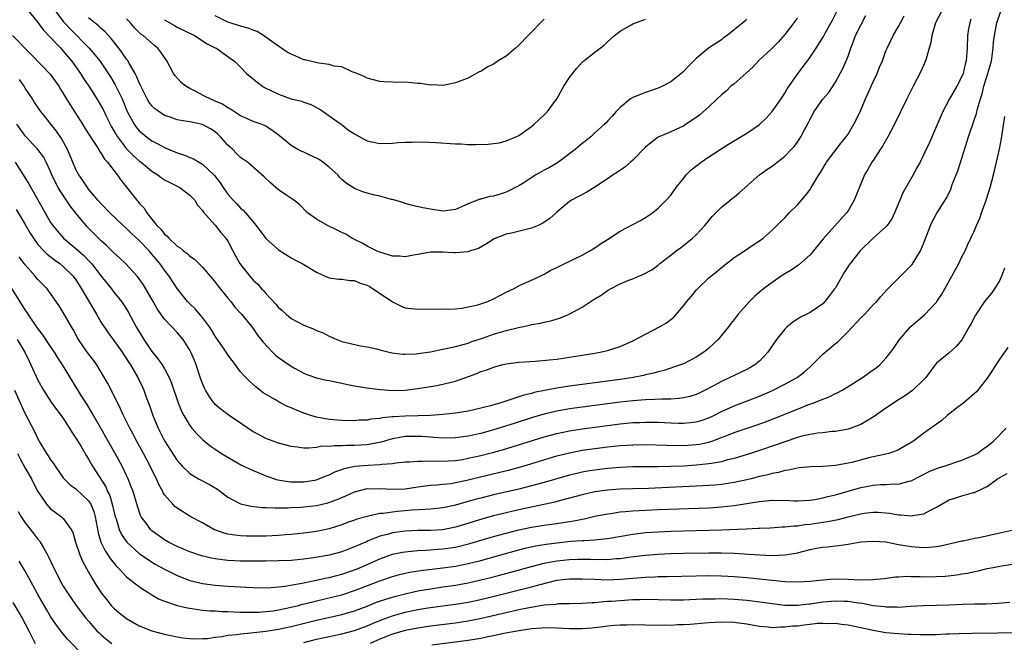
# Model space of a CAD drawing. Units: inches. Extents: x 2568000 to 2571000, y 1521000 to 1524000.
# Drawn here: x 2568984 to 2569140, y 1521247 to 1521346 of the extents above; entities that cross this region are included whole.
import ezdxf

# ---------------------------------------------------------------- set-up
doc = ezdxf.new("R2010")
doc.units = ezdxf.units.IN
doc.header["$MEASUREMENT"] = 0
doc.layers.add('LD25681521_2ft', color=83, linetype='Continuous')

msp = doc.modelspace()

# ---------------------------------------------------------------- linework, layer by layer
at = {"layer": 'LD25681521_2ft'}
for points, elevation in [([(2568985.22, 1521347.22), (2568987, 1521345.07), (2568987.87, 1521343.87), (2568989, 1521342.71), (2568989.8, 1521341.8), (2568990.62, 1521341), (2568990.79, 1521340.79), (2568991, 1521340.57), (2568992.29, 1521339), (2568993.71, 1521337), (2568994.21, 1521336.21), (2568995.03, 1521335), (2568996.32, 1521333), (2568997, 1521331.87), (2568997.31, 1521331.31), (2568997.85, 1521330.15), (2568998.61, 1521328.61), (2568999, 1521327.96), (2568999.34, 1521327.34), (2568999.55, 1521327), (2569001, 1521325.14), (2569002.06, 1521324.06), (2569003, 1521323.23), (2569003.31, 1521323), (2569005, 1521321.58), (2569005.94, 1521321), (2569006.54, 1521320.54), (2569007, 1521320.25), (2569007.81, 1521319.81), (2569009.44, 1521319), (2569011, 1521317.82), (2569011.77, 1521317), (2569012.22, 1521316.22), (2569013, 1521315.39), (2569013.14, 1521315.14), (2569015, 1521313.06), (2569015.92, 1521311.92), (2569016.68, 1521311), (2569017, 1521310.51), (2569017.8, 1521309), (2569018.2, 1521308.2), (2569018.89, 1521307), (2569019, 1521306.84), (2569020.46, 1521305), (2569021, 1521304.4), (2569021.72, 1521303.72), (2569022.34, 1521303), (2569022.67, 1521302.67), (2569023, 1521302.27), (2569024.59, 1521300.59), (2569025, 1521300.07), (2569025.59, 1521299.59), (2569026.22, 1521299), (2569027, 1521298.32), (2569029, 1521297.29), (2569030.64, 1521296.64), (2569031, 1521296.45), (2569032.05, 1521296.05), (2569033, 1521295.51), (2569033.39, 1521295.39), (2569034.21, 1521295), (2569035, 1521294.71), (2569037.98, 1521293.98), (2569039, 1521293.83), (2569040.48, 1521293.52), (2569041, 1521293.37), (2569042.91, 1521292.91), (2569044.69, 1521292.69), (2569045, 1521292.67), (2569046.74, 1521292.74), (2569047, 1521292.77), (2569049, 1521293.07), (2569051, 1521293.46), (2569052.25, 1521293.75), (2569053, 1521293.89), (2569054.21, 1521294.21), (2569055, 1521294.45), (2569055.39, 1521294.61), (2569057.24, 1521295.24), (2569059, 1521295.86), (2569061, 1521296.44), (2569062.91, 1521296.91), (2569064.72, 1521297.28), (2569065, 1521297.36), (2569066.4, 1521297.6), (2569067, 1521297.75), (2569068.04, 1521297.96), (2569069.58, 1521298.42), (2569070.93, 1521299), (2569073, 1521300.13), (2569074.75, 1521301.25), (2569075, 1521301.44), (2569076, 1521302), (2569077, 1521302.75), (2569077.45, 1521303), (2569079, 1521303.77), (2569080.36, 1521304.36), (2569081, 1521304.58), (2569081.93, 1521305), (2569082.7, 1521305.3), (2569083.98, 1521306.02), (2569085, 1521306.77), (2569085.27, 1521307), (2569087, 1521308.32), (2569087.83, 1521309), (2569088.51, 1521309.49), (2569089, 1521309.86), (2569090.42, 1521311), (2569091, 1521311.51), (2569092.38, 1521313), (2569093.56, 1521314.44), (2569095, 1521315.9), (2569096.39, 1521317), (2569096.72, 1521317.28), (2569097, 1521317.46), (2569097.81, 1521318.19), (2569098.76, 1521319), (2569101, 1521321), (2569102.15, 1521321.85), (2569103, 1521322.4), (2569105, 1521323.96), (2569106.02, 1521325), (2569106.49, 1521325.51), (2569107, 1521326.19), (2569107.57, 1521327), (2569108.12, 1521328.12), (2569108.74, 1521329.26), (2569109, 1521329.83), (2569109.64, 1521331), (2569111, 1521332.94), (2569111.96, 1521334.04), (2569113, 1521335.64), (2569114.17, 1521337.83), (2569114.69, 1521339), (2569115, 1521339.76), (2569115.45, 1521341), (2569115.89, 1521342.11), (2569116.19, 1521343), (2569117, 1521344.67), (2569117.84, 1521346.16)], 8220), ([(2568982.98, 1521343), (2568985.99, 1521339.99), (2568988.9, 1521336.9), (2568990.27, 1521335), (2568990.56, 1521334.56), (2568991, 1521333.87), (2568992.08, 1521332.08), (2568994.02, 1521329), (2568994.41, 1521328.41), (2568995, 1521327.48), (2568995.18, 1521327.18), (2568995.9, 1521326.1), (2568996.6, 1521325), (2568996.74, 1521324.74), (2568997, 1521324.39), (2568997.51, 1521323.51), (2568997.99, 1521323), (2568999.53, 1521321), (2569000.13, 1521320.13), (2569002.64, 1521317), (2569002.81, 1521316.81), (2569003, 1521316.56), (2569003.76, 1521315.76), (2569004.2, 1521315), (2569005.77, 1521313), (2569006.41, 1521312.41), (2569007, 1521311.64), (2569007.36, 1521311.36), (2569007.67, 1521311), (2569009, 1521309.75), (2569009.47, 1521309.47), (2569010, 1521309), (2569010.58, 1521308.58), (2569011, 1521308.17), (2569011.71, 1521307.71), (2569013, 1521306.43), (2569014.22, 1521305), (2569014.57, 1521304.57), (2569015, 1521304.07), (2569015.45, 1521303.45), (2569017, 1521301.53), (2569017.45, 1521301), (2569018.13, 1521300.13), (2569019.17, 1521299), (2569020.8, 1521297), (2569021, 1521296.75), (2569021.71, 1521295.71), (2569022.58, 1521294.58), (2569024.05, 1521293), (2569024.52, 1521292.52), (2569025, 1521292.14), (2569027, 1521290.77), (2569027.51, 1521290.49), (2569029, 1521289.67), (2569029.47, 1521289.47), (2569031, 1521288.95), (2569032.58, 1521288.58), (2569033, 1521288.52), (2569034.24, 1521288.24), (2569035, 1521288.13), (2569035.92, 1521287.92), (2569037.6, 1521287.6), (2569039.32, 1521287.32), (2569041.1, 1521287.1), (2569043, 1521286.96), (2569045, 1521287), (2569047, 1521287.26), (2569049.71, 1521287.71), (2569051, 1521287.95), (2569052.28, 1521288.28), (2569053, 1521288.44), (2569056.35, 1521289.65), (2569057, 1521289.94), (2569057.82, 1521290.18), (2569059, 1521290.65), (2569060.29, 1521291), (2569061, 1521291.18), (2569063, 1521291.44), (2569065.6, 1521291.6), (2569067.79, 1521291.79), (2569069, 1521291.92), (2569071, 1521292.19), (2569075, 1521292.85), (2569075.85, 1521293), (2569077, 1521293.26), (2569079, 1521293.9), (2569081, 1521294.78), (2569083, 1521295.85), (2569085.21, 1521297), (2569086.34, 1521297.66), (2569087, 1521298.18), (2569087.49, 1521298.51), (2569089, 1521300.31), (2569089.51, 1521301), (2569090.2, 1521301.8), (2569091, 1521302.77), (2569091.22, 1521303), (2569093, 1521304.74), (2569093.3, 1521305), (2569094.25, 1521305.75), (2569095, 1521306.4), (2569097, 1521307.93), (2569098.63, 1521309), (2569100.02, 1521309.98), (2569101, 1521310.6), (2569101.58, 1521311), (2569103, 1521312.28), (2569104.37, 1521313.63), (2569105, 1521314.22), (2569105.36, 1521314.64), (2569105.7, 1521315), (2569107, 1521316.3), (2569108.26, 1521317.74), (2569109, 1521318.71), (2569109.2, 1521319), (2569109.44, 1521319.44), (2569110.37, 1521321), (2569110.63, 1521321.37), (2569111.38, 1521322.62), (2569111.58, 1521323), (2569113.93, 1521326.07), (2569114.7, 1521327), (2569115, 1521327.46), (2569115.92, 1521329), (2569116.28, 1521329.72), (2569117, 1521331.22), (2569117.78, 1521333), (2569119, 1521335.72), (2569119.62, 1521337), (2569120, 1521338), (2569120.43, 1521339), (2569121, 1521340.59), (2569121.17, 1521341), (2569121.76, 1521342.24), (2569122.15, 1521343), (2569123, 1521344.44), (2569123.27, 1521345), (2569123.88, 1521346.13)], 8222), ([(2568983.37, 1521323), (2568985.57, 1521319.57), (2568985.88, 1521319), (2568987, 1521317.09), (2568987.73, 1521315.73), (2568989, 1521313.51), (2568989.34, 1521313), (2568990.09, 1521312.09), (2568991.05, 1521311), (2568993, 1521309.4), (2568994.27, 1521308.27), (2568995, 1521307.47), (2568995.24, 1521307.24), (2568995.44, 1521307), (2568997, 1521304.99), (2568997.89, 1521303.89), (2568998.62, 1521303), (2568999, 1521302.49), (2569000.19, 1521301), (2569000.53, 1521300.53), (2569001, 1521299.79), (2569001.29, 1521299.29), (2569002.52, 1521297), (2569003.71, 1521295), (2569005, 1521293.11), (2569005.96, 1521291.96), (2569006.63, 1521291), (2569007, 1521290.35), (2569007.72, 1521289), (2569008.08, 1521288.08), (2569009.15, 1521285), (2569009.67, 1521283.67), (2569010.03, 1521283), (2569011, 1521281.42), (2569011.32, 1521281), (2569012.09, 1521280.09), (2569013, 1521279.2), (2569014.23, 1521278.23), (2569015, 1521277.66), (2569016.02, 1521277), (2569017.88, 1521275.88), (2569019.17, 1521275.17), (2569021, 1521274.32), (2569022.14, 1521273.86), (2569023, 1521273.49), (2569024.85, 1521272.85), (2569026.57, 1521272.57), (2569027, 1521272.53), (2569029, 1521272.54), (2569031, 1521272.86), (2569031.4, 1521273), (2569032.54, 1521273.46), (2569033, 1521273.61), (2569033.92, 1521274.08), (2569035, 1521274.45), (2569035.39, 1521274.61), (2569037.03, 1521274.97), (2569039.17, 1521275.17), (2569041, 1521275.25), (2569041.32, 1521275.32), (2569043, 1521275.44), (2569043.54, 1521275.54), (2569045, 1521275.68), (2569045.7, 1521275.7), (2569047, 1521275.81), (2569047.77, 1521275.77), (2569049, 1521275.82), (2569049.78, 1521275.78), (2569051.82, 1521275.82), (2569053, 1521275.91), (2569054.07, 1521276.07), (2569055, 1521276.24), (2569057, 1521276.7), (2569058.84, 1521277.16), (2569060.41, 1521277.59), (2569067, 1521279.62), (2569069, 1521280.17), (2569071, 1521280.6), (2569073, 1521280.91), (2569077, 1521281.44), (2569079, 1521281.68), (2569081, 1521281.87), (2569082.1, 1521281.9), (2569083, 1521281.95), (2569085, 1521281.92), (2569087, 1521281.83), (2569088.2, 1521281.8), (2569089, 1521281.8), (2569090.11, 1521281.89), (2569091, 1521282), (2569091.78, 1521282.22), (2569093, 1521282.64), (2569093.78, 1521283), (2569095, 1521283.62), (2569097, 1521284.53), (2569101, 1521286.07), (2569103.06, 1521286.94), (2569105, 1521287.93), (2569106.99, 1521289), (2569108.11, 1521289.89), (2569109, 1521290.66), (2569109.36, 1521291), (2569111, 1521292.68), (2569113, 1521294.35), (2569113.38, 1521294.62), (2569115, 1521296.27), (2569117, 1521298.4), (2569117.65, 1521299), (2569119, 1521300.47), (2569119.53, 1521301), (2569120.18, 1521301.82), (2569121.13, 1521302.87), (2569123, 1521304.67), (2569123.31, 1521305), (2569125, 1521306.68), (2569125.14, 1521306.86), (2569126.46, 1521309), (2569127, 1521310.25), (2569127.48, 1521311.48), (2569128.03, 1521313), (2569128.33, 1521313.67), (2569129.05, 1521314.95), (2569130.59, 1521317.41), (2569131.23, 1521318.77), (2569131.48, 1521319.48), (2569132.34, 1521321.66), (2569133, 1521323.65), (2569134.06, 1521327), (2569135, 1521329.81), (2569135.29, 1521330.71), (2569135.45, 1521331.45), (2569135.91, 1521333), (2569136.2, 1521333.8), (2569136.48, 1521335), (2569137.1, 1521337), (2569137.66, 1521339), (2569137.79, 1521339.79), (2569137.95, 1521341), (2569138.01, 1521341.99), (2569138.14, 1521343), (2569138.42, 1521344.42), (2569138.51, 1521345), (2569139.14, 1521346.86)], 8228), ([(2569129.86, 1521347), (2569128.85, 1521345), (2569128.27, 1521343), (2569128.1, 1521341.9), (2569127.85, 1521341), (2569127.33, 1521339.33), (2569127.25, 1521339), (2569126.57, 1521337.43), (2569125.3, 1521335), (2569124.31, 1521333), (2569122.37, 1521329), (2569121.3, 1521327), (2569120.46, 1521325.54), (2569120.08, 1521325), (2569119, 1521323.3), (2569118.79, 1521323), (2569118.15, 1521321.85), (2569117.62, 1521321), (2569117, 1521319.58), (2569115.98, 1521317), (2569115, 1521315.35), (2569114.78, 1521315), (2569111.08, 1521310.92), (2569109.55, 1521309), (2569109, 1521308.36), (2569107.21, 1521306.79), (2569106.02, 1521305.98), (2569105, 1521305.36), (2569104.43, 1521305), (2569103, 1521304.01), (2569101.65, 1521303), (2569101, 1521302.46), (2569100.23, 1521301.77), (2569099.43, 1521301), (2569099, 1521300.53), (2569097.66, 1521299), (2569097, 1521298.15), (2569096.48, 1521297.52), (2569096.1, 1521297), (2569094.49, 1521295), (2569093, 1521293.62), (2569092.66, 1521293.34), (2569092.21, 1521293), (2569091, 1521292.2), (2569089, 1521291.18), (2569088.53, 1521291), (2569085.88, 1521290.12), (2569085, 1521289.92), (2569084.32, 1521289.68), (2569083, 1521289.41), (2569082.68, 1521289.32), (2569081.07, 1521289), (2569079, 1521288.69), (2569077, 1521288.41), (2569071, 1521287.63), (2569069, 1521287.33), (2569067.04, 1521286.96), (2569065.39, 1521286.61), (2569065, 1521286.49), (2569063.79, 1521286.21), (2569061.4, 1521285.4), (2569060.76, 1521285.23), (2569060.13, 1521285), (2569058.53, 1521284.53), (2569055.87, 1521283.87), (2569055, 1521283.69), (2569053, 1521283.38), (2569051, 1521283.17), (2569049, 1521283.01), (2569047.06, 1521282.94), (2569045, 1521282.9), (2569043.2, 1521282.8), (2569043, 1521282.77), (2569041.38, 1521282.62), (2569041, 1521282.53), (2569039.59, 1521282.41), (2569039, 1521282.28), (2569037.76, 1521282.24), (2569037, 1521282.17), (2569035, 1521282.19), (2569033, 1521282.36), (2569031, 1521282.72), (2569030.09, 1521283), (2569029, 1521283.38), (2569027.84, 1521283.84), (2569027, 1521284.22), (2569026.43, 1521284.43), (2569025, 1521285.18), (2569024.53, 1521285.47), (2569022.6, 1521286.6), (2569021.46, 1521287.46), (2569021, 1521287.9), (2569020.4, 1521288.4), (2569019.84, 1521289), (2569019, 1521289.92), (2569018.19, 1521291), (2569017.66, 1521291.66), (2569017, 1521292.6), (2569016.84, 1521292.84), (2569016.76, 1521293), (2569016.23, 1521293.77), (2569015.23, 1521295.23), (2569015, 1521295.54), (2569014.45, 1521296.45), (2569014.09, 1521297), (2569013, 1521298.46), (2569011.85, 1521299.85), (2569011, 1521300.62), (2569010.62, 1521301), (2569009, 1521303.05), (2569007.75, 1521305), (2569007, 1521305.95), (2569006.25, 1521307), (2569005.67, 1521307.67), (2569005, 1521308.5), (2569004.56, 1521309), (2569003, 1521310.63), (2569001.76, 1521311.76), (2569001, 1521312.54), (2569000.48, 1521313), (2568998.38, 1521315), (2568997, 1521316.41), (2568996.48, 1521317), (2568995, 1521318.76), (2568994.82, 1521319), (2568994.1, 1521320.1), (2568993.47, 1521321), (2568993, 1521321.85), (2568992.49, 1521323), (2568991.69, 1521325), (2568990.74, 1521326.74), (2568989.91, 1521327.91), (2568987.43, 1521331), (2568986.46, 1521332.46), (2568986.13, 1521333), (2568985, 1521334.7), (2568984.82, 1521335), (2568984.06, 1521336.06)], 8224), ([(2568989.67, 1521347), (2568991, 1521345.23), (2568991.19, 1521345), (2568992.08, 1521344.08), (2568995.11, 1521341), (2568995.99, 1521339.99), (2568996.75, 1521339), (2568998.47, 1521336.47), (2568999.22, 1521335.22), (2568999.6, 1521334.4), (2569000.28, 1521333), (2569000.5, 1521332.5), (2569001.1, 1521331), (2569002.19, 1521329), (2569002.53, 1521328.53), (2569003, 1521327.98), (2569003.52, 1521327.52), (2569004.17, 1521327), (2569005, 1521326.4), (2569005.93, 1521325.93), (2569007, 1521325.31), (2569008.65, 1521324.65), (2569009, 1521324.48), (2569010.14, 1521324.14), (2569011, 1521323.77), (2569011.55, 1521323.55), (2569012.47, 1521323), (2569013, 1521322.71), (2569014.9, 1521320.9), (2569015.77, 1521319.77), (2569016.27, 1521319), (2569017, 1521317.96), (2569017.86, 1521317), (2569018.42, 1521316.42), (2569019, 1521315.77), (2569019.42, 1521315.42), (2569019.81, 1521315), (2569021.46, 1521313), (2569023, 1521310.95), (2569025, 1521309.18), (2569027, 1521307.92), (2569027.61, 1521307.61), (2569028.72, 1521307), (2569031, 1521305.62), (2569032.37, 1521305), (2569033, 1521304.74), (2569034.53, 1521304.53), (2569035, 1521304.51), (2569036.31, 1521304.31), (2569037, 1521304.32), (2569037.9, 1521303.9), (2569039, 1521303.58), (2569039.36, 1521303.36), (2569039.98, 1521303), (2569043, 1521300.93), (2569044.3, 1521300.3), (2569045, 1521300.02), (2569047, 1521299.81), (2569049, 1521299.86), (2569049.81, 1521299.81), (2569051, 1521299.83), (2569051.8, 1521299.8), (2569053, 1521299.87), (2569053.96, 1521299.96), (2569055, 1521300.14), (2569056.48, 1521300.48), (2569057, 1521300.62), (2569058.08, 1521301), (2569059, 1521301.42), (2569061, 1521302.48), (2569062.15, 1521303), (2569063, 1521303.5), (2569063.88, 1521303.88), (2569065, 1521304.4), (2569066.38, 1521305), (2569066.79, 1521305.21), (2569067, 1521305.3), (2569068.06, 1521305.94), (2569069, 1521306.37), (2569069.39, 1521306.61), (2569071.67, 1521307.67), (2569073, 1521308.34), (2569074.21, 1521309), (2569075, 1521309.47), (2569075.89, 1521310.11), (2569077, 1521310.79), (2569079, 1521312.09), (2569081, 1521313.15), (2569082.22, 1521313.78), (2569083, 1521314.26), (2569084.08, 1521315), (2569085, 1521315.75), (2569086.26, 1521317), (2569087, 1521317.8), (2569087.5, 1521318.5), (2569087.84, 1521319), (2569089, 1521320.41), (2569089.45, 1521321), (2569090.22, 1521321.78), (2569091.77, 1521323), (2569093, 1521323.86), (2569096.13, 1521325.87), (2569099, 1521327.6), (2569101, 1521328.96), (2569102.05, 1521329.95), (2569103, 1521331.02), (2569104.42, 1521333), (2569104.64, 1521333.36), (2569105, 1521333.89), (2569105.41, 1521334.59), (2569107, 1521336.94), (2569109, 1521339.59), (2569109.95, 1521341), (2569111.12, 1521342.88), (2569111.4, 1521343.4), (2569112.55, 1521345.45), (2569113.34, 1521347)], 8218), ([(2569107, 1521345.77), (2569106.66, 1521345.34), (2569106.43, 1521345), (2569105, 1521343.17), (2569103.99, 1521342.01), (2569103, 1521341.02), (2569100.87, 1521339), (2569099.97, 1521338.03), (2569098.92, 1521337.08), (2569097, 1521335.4), (2569096.5, 1521335), (2569095.76, 1521334.24), (2569095, 1521333.65), (2569094.34, 1521333), (2569093, 1521331.74), (2569091.55, 1521330.45), (2569089.45, 1521329), (2569089, 1521328.72), (2569088.49, 1521328.49), (2569087, 1521327.78), (2569085, 1521326.95), (2569083.88, 1521326.12), (2569083, 1521325.39), (2569081, 1521323.32), (2569080.61, 1521323), (2569079.76, 1521322.24), (2569078.59, 1521321.41), (2569077.91, 1521321), (2569077, 1521320.36), (2569075, 1521319.08), (2569073.71, 1521318.29), (2569072.42, 1521317.58), (2569071.32, 1521317), (2569071, 1521316.81), (2569069, 1521315.13), (2569068.88, 1521315), (2569067.88, 1521314.12), (2569066.69, 1521313.31), (2569066.03, 1521313), (2569065, 1521312.59), (2569061.81, 1521311.81), (2569061, 1521311.65), (2569059.11, 1521310.89), (2569057.89, 1521310.11), (2569056.6, 1521309.4), (2569055.33, 1521309), (2569055, 1521308.87), (2569053, 1521308.7), (2569052.7, 1521308.7), (2569051, 1521308.82), (2569049, 1521308.79), (2569047, 1521308.41), (2569046.33, 1521308.33), (2569045, 1521308.05), (2569044.15, 1521308.15), (2569043, 1521308.15), (2569042.4, 1521308.4), (2569041, 1521308.78), (2569040.86, 1521308.86), (2569040.51, 1521309), (2569039, 1521309.77), (2569038.22, 1521310.22), (2569037, 1521310.79), (2569036.62, 1521311), (2569035.65, 1521311.65), (2569035, 1521311.91), (2569034.29, 1521312.29), (2569032.76, 1521313), (2569031, 1521314.03), (2569029.58, 1521315), (2569028.34, 1521316.34), (2569027.44, 1521317), (2569026.16, 1521317.84), (2569025, 1521318.65), (2569023.73, 1521319.73), (2569022.72, 1521320.72), (2569020.12, 1521323), (2569019, 1521323.77), (2569018.37, 1521324.37), (2569017.77, 1521325), (2569017, 1521325.72), (2569015.86, 1521327), (2569015.42, 1521327.42), (2569015, 1521327.8), (2569014.26, 1521328.26), (2569013, 1521328.97), (2569011, 1521329.36), (2569009.57, 1521329.57), (2569009, 1521329.69), (2569007.9, 1521330.1), (2569007, 1521330.39), (2569006.08, 1521331), (2569005.46, 1521331.46), (2569005, 1521331.91), (2569004.52, 1521332.52), (2569004.25, 1521333), (2569003.24, 1521335), (2569003.18, 1521335.18), (2569003, 1521335.53), (2569002.59, 1521336.59), (2569002.37, 1521337), (2569001.47, 1521338.53), (2569001.14, 1521339.14), (2569001, 1521339.3), (2569000.31, 1521340.31), (2568999.8, 1521341), (2568998.56, 1521342.56), (2568998.15, 1521343), (2568997.62, 1521343.62), (2568997, 1521344.14), (2568996.56, 1521344.56), (2568995, 1521345.83)], 8216), ([(2569099, 1521345.59), (2569098.69, 1521345.31), (2569098.37, 1521345), (2569095.89, 1521343), (2569095.35, 1521342.65), (2569095, 1521342.36), (2569092.96, 1521341), (2569091, 1521339.38), (2569089.8, 1521338.2), (2569089, 1521337.32), (2569088.83, 1521337.17), (2569087, 1521335.69), (2569085.69, 1521335), (2569085, 1521334.69), (2569083, 1521334.04), (2569081, 1521333.24), (2569080.61, 1521333), (2569079, 1521331.67), (2569078.36, 1521331), (2569077.72, 1521330.28), (2569077, 1521329.5), (2569076.77, 1521329.23), (2569076.54, 1521329), (2569075, 1521327.63), (2569074.34, 1521327), (2569073.59, 1521326.41), (2569073, 1521325.96), (2569071.88, 1521325), (2569069.07, 1521322.93), (2569067.81, 1521322.19), (2569067, 1521321.74), (2569066.51, 1521321.49), (2569065.68, 1521321), (2569063.75, 1521319.75), (2569063, 1521319.29), (2569061, 1521318.26), (2569060.05, 1521317.95), (2569059, 1521317.66), (2569058.42, 1521317.58), (2569057, 1521317.19), (2569056.83, 1521317.17), (2569056.44, 1521317), (2569055, 1521316.45), (2569053.94, 1521315.94), (2569053, 1521315.56), (2569051, 1521315.3), (2569049, 1521315.6), (2569047.82, 1521315.82), (2569046.19, 1521316.19), (2569045, 1521316.51), (2569044.63, 1521316.63), (2569043, 1521317.1), (2569042.87, 1521317.13), (2569041, 1521317.63), (2569040.21, 1521317.79), (2569039, 1521318.12), (2569038.33, 1521318.33), (2569037, 1521318.86), (2569035.71, 1521319.71), (2569035, 1521320.3), (2569034.65, 1521320.65), (2569034.37, 1521321), (2569033, 1521322.22), (2569031.99, 1521323), (2569031.42, 1521323.42), (2569031, 1521323.67), (2569030.05, 1521324.05), (2569029, 1521324.58), (2569028.68, 1521324.68), (2569028.07, 1521325), (2569027, 1521325.65), (2569025.16, 1521327.16), (2569024.03, 1521328.03), (2569023, 1521328.68), (2569022.79, 1521328.79), (2569022.27, 1521329), (2569021, 1521329.46), (2569020.2, 1521329.8), (2569019, 1521330.34), (2569017.41, 1521331.41), (2569017, 1521331.59), (2569016.15, 1521332.15), (2569015, 1521332.67), (2569014.21, 1521333), (2569013.41, 1521333.41), (2569011.64, 1521334.36), (2569011, 1521334.66), (2569010.37, 1521335), (2569009.6, 1521335.6), (2569008.66, 1521336.66), (2569008.43, 1521337), (2569007.86, 1521338.14), (2569007.38, 1521339), (2569007, 1521339.53), (2569006.41, 1521340.41), (2569005.96, 1521341), (2569005.42, 1521341.42), (2569003.63, 1521343), (2569003.25, 1521343.25), (2569002.24, 1521344.24), (2569001.6, 1521345), (2569001, 1521345.64)], 8214), ([(2569067, 1521345.61), (2569066.69, 1521345.31), (2569066.41, 1521345), (2569065, 1521343.54), (2569064.45, 1521343), (2569063, 1521341.48), (2569062.46, 1521341), (2569061, 1521339.78), (2569059.72, 1521339), (2569059, 1521338.52), (2569058, 1521338), (2569057, 1521337.35), (2569056.74, 1521337.26), (2569055, 1521336.29), (2569053.84, 1521335.84), (2569053, 1521335.54), (2569051, 1521335.15), (2569049.21, 1521335.21), (2569049, 1521335.19), (2569047.44, 1521335.44), (2569047, 1521335.46), (2569045, 1521335.63), (2569043.59, 1521335.59), (2569043, 1521335.65), (2569041.68, 1521335.68), (2569041, 1521335.78), (2569039, 1521336.28), (2569038.55, 1521336.55), (2569037.38, 1521337), (2569037, 1521337.18), (2569036.76, 1521337.24), (2569035, 1521338.05), (2569033.82, 1521338.18), (2569033, 1521338.46), (2569031.36, 1521338.64), (2569029.82, 1521339), (2569029.18, 1521339.17), (2569029, 1521339.2), (2569027.75, 1521339.75), (2569027, 1521340.05), (2569026.4, 1521340.4), (2569025, 1521341.32), (2569023.95, 1521342.05), (2569022.85, 1521342.85), (2569022.61, 1521343), (2569021.65, 1521343.65), (2569021, 1521343.84), (2569020.2, 1521344.2), (2569019, 1521344.51), (2569017.36, 1521345), (2569017, 1521345.14), (2569015, 1521346.14)], 8210), ([(2569134.42, 1521345.58), (2569134.23, 1521345), (2569134.06, 1521344.06), (2569133.9, 1521343), (2569133.81, 1521341), (2569133.66, 1521339), (2569133.51, 1521338.49), (2569133.18, 1521337), (2569133, 1521336.56), (2569132.18, 1521335), (2569131.03, 1521333), (2569129.96, 1521331), (2569127.88, 1521326.12), (2569127, 1521324.26), (2569126.38, 1521323), (2569125.9, 1521322.1), (2569125.29, 1521321), (2569123.73, 1521318.27), (2569123.18, 1521317), (2569122.37, 1521315), (2569121.94, 1521314.06), (2569121.19, 1521313), (2569121, 1521312.78), (2569118.97, 1521311), (2569116.92, 1521309), (2569115.32, 1521307), (2569115.19, 1521306.81), (2569114.4, 1521305.59), (2569113, 1521303.17), (2569112.89, 1521303), (2569112.07, 1521301.93), (2569111.32, 1521301), (2569111, 1521300.65), (2569109, 1521299.26), (2569108.5, 1521299), (2569107.48, 1521298.52), (2569107, 1521298.22), (2569106.26, 1521297.74), (2569105.39, 1521297), (2569105, 1521296.62), (2569103.72, 1521295), (2569102.33, 1521293), (2569101, 1521291.59), (2569100.29, 1521291), (2569099.47, 1521290.53), (2569099, 1521290.28), (2569097, 1521289.33), (2569096.35, 1521289), (2569095, 1521288.39), (2569093.63, 1521287.63), (2569092.45, 1521287), (2569091.46, 1521286.54), (2569091, 1521286.34), (2569090, 1521286), (2569089, 1521285.78), (2569088.33, 1521285.67), (2569087, 1521285.58), (2569085.58, 1521285.58), (2569084.5, 1521285.5), (2569083, 1521285.47), (2569081, 1521285.31), (2569079, 1521285.08), (2569073, 1521284.31), (2569071, 1521284.03), (2569069, 1521283.68), (2569067, 1521283.2), (2569065.29, 1521282.71), (2569062.24, 1521281.76), (2569059, 1521280.73), (2569057, 1521280.16), (2569055, 1521279.71), (2569053, 1521279.45), (2569051, 1521279.41), (2569049.53, 1521279.53), (2569049, 1521279.55), (2569047.67, 1521279.67), (2569047, 1521279.7), (2569045, 1521279.66), (2569043.36, 1521279.36), (2569043, 1521279.3), (2569041.91, 1521279), (2569041.21, 1521278.79), (2569039.55, 1521278.45), (2569039, 1521278.38), (2569037, 1521278.25), (2569035.74, 1521278.26), (2569035, 1521278.2), (2569033.78, 1521278.22), (2569033, 1521278.12), (2569031.86, 1521278.14), (2569031, 1521277.97), (2569029.82, 1521277.82), (2569029, 1521277.86), (2569027.97, 1521278.02), (2569027, 1521278.08), (2569025, 1521278.63), (2569023, 1521279.34), (2569021.93, 1521279.93), (2569021, 1521280.42), (2569019, 1521281.81), (2569017.2, 1521283), (2569015.94, 1521283.94), (2569015, 1521284.76), (2569014.88, 1521284.88), (2569014.79, 1521285), (2569014.04, 1521286.03), (2569013.47, 1521287), (2569013.31, 1521287.31), (2569013, 1521288.04), (2569012.74, 1521288.74), (2569012.46, 1521289.54), (2569011.99, 1521291), (2569011.71, 1521291.71), (2569011.17, 1521293), (2569011, 1521293.32), (2569009.92, 1521295), (2569009, 1521296.1), (2569007, 1521298.2), (2569005.83, 1521299.83), (2569005.2, 1521301), (2569004.05, 1521303), (2569003.65, 1521303.65), (2569003, 1521304.56), (2569002.65, 1521305), (2569000.83, 1521307), (2568999.9, 1521307.9), (2568999, 1521308.7), (2568997.85, 1521309.85), (2568997, 1521310.6), (2568994.79, 1521312.79), (2568994.6, 1521313), (2568993, 1521314.97), (2568992.11, 1521316.11), (2568990.49, 1521318.49), (2568990.21, 1521319), (2568989.78, 1521319.78), (2568989.21, 1521321), (2568989, 1521321.52), (2568988.3, 1521323), (2568987.85, 1521323.85), (2568987, 1521325), (2568985, 1521327.17), (2568983.67, 1521329)], 8226), ([(2569007, 1521345.52), (2569008.59, 1521344.59), (2569009, 1521344.36), (2569011.72, 1521343), (2569013.72, 1521341.72), (2569015, 1521341.09), (2569015.22, 1521341), (2569016.24, 1521340.24), (2569017, 1521339.72), (2569017.41, 1521339.41), (2569018, 1521339), (2569019, 1521338.03), (2569019.96, 1521337), (2569020.53, 1521336.53), (2569021, 1521336.19), (2569021.63, 1521335.63), (2569022.46, 1521335), (2569022.8, 1521334.8), (2569025, 1521333.75), (2569027, 1521333.04), (2569028.63, 1521332.63), (2569029, 1521332.47), (2569030.1, 1521332.1), (2569031.42, 1521331.42), (2569032.07, 1521331), (2569033, 1521330.34), (2569034.9, 1521329), (2569036.09, 1521328.09), (2569037, 1521327.48), (2569038.57, 1521326.57), (2569039, 1521326.36), (2569039.78, 1521326.22), (2569041, 1521325.94), (2569043, 1521326.04), (2569043.89, 1521326.11), (2569045, 1521326.18), (2569046.15, 1521326.15), (2569047.8, 1521326.2), (2569049.89, 1521326.11), (2569053, 1521325.91), (2569053.89, 1521325.89), (2569055, 1521325.83), (2569056.21, 1521325.79), (2569058.15, 1521325.85), (2569059, 1521325.94), (2569059.92, 1521326.08), (2569061, 1521326.37), (2569062.51, 1521327), (2569063, 1521327.25), (2569065, 1521328.67), (2569065.4, 1521329), (2569066.22, 1521329.78), (2569067, 1521330.49), (2569067.25, 1521330.75), (2569067.5, 1521331), (2569068.97, 1521333), (2569070.09, 1521335), (2569071, 1521336.39), (2569072.15, 1521337.85), (2569073.11, 1521338.89), (2569073.26, 1521339), (2569075, 1521340.41), (2569076.49, 1521341.51), (2569077, 1521342), (2569078.12, 1521343), (2569079, 1521343.73), (2569080.71, 1521344.71), (2569081, 1521344.89), (2569082.56, 1521345.44), (2569083, 1521345.61)], 8212), ([(2568983.56, 1521315.56), (2568985, 1521313.17), (2568985.79, 1521311.79), (2568986.29, 1521311), (2568987, 1521310.03), (2568987.95, 1521309), (2568988.47, 1521308.47), (2568989.6, 1521307.6), (2568990.45, 1521307), (2568991, 1521306.56), (2568992.56, 1521305), (2568993, 1521304.41), (2568993.9, 1521303), (2568995.77, 1521299.77), (2568996.24, 1521299), (2568997, 1521297.69), (2568998.07, 1521296.07), (2568999, 1521294.84), (2569000.32, 1521293), (2569000.58, 1521292.58), (2569001, 1521291.96), (2569001.36, 1521291.36), (2569001.61, 1521291), (2569002.77, 1521289), (2569003.49, 1521287.49), (2569003.71, 1521287), (2569004.1, 1521285.9), (2569004.6, 1521284.6), (2569005.15, 1521283), (2569005.98, 1521281), (2569007.01, 1521279.01), (2569009, 1521275.89), (2569009.4, 1521275.4), (2569009.76, 1521275), (2569011, 1521273.83), (2569012.39, 1521273), (2569014.09, 1521272.09), (2569015.35, 1521271.35), (2569015.84, 1521271), (2569017, 1521270.1), (2569019, 1521269.05), (2569020.68, 1521268.68), (2569022.49, 1521268.49), (2569023, 1521268.48), (2569024.41, 1521268.41), (2569025, 1521268.44), (2569026.44, 1521268.44), (2569027, 1521268.48), (2569028.53, 1521268.53), (2569029, 1521268.56), (2569031, 1521268.78), (2569032.78, 1521269.22), (2569034.27, 1521269.73), (2569035, 1521270.07), (2569035.67, 1521270.33), (2569037, 1521270.95), (2569039, 1521271.45), (2569039.44, 1521271.44), (2569041, 1521271.47), (2569043, 1521271.35), (2569045, 1521271.44), (2569047, 1521271.73), (2569049, 1521271.98), (2569050.04, 1521272.04), (2569051, 1521272.14), (2569052.28, 1521272.28), (2569053, 1521272.39), (2569054.77, 1521272.77), (2569056.74, 1521273.26), (2569059.97, 1521274.03), (2569061.57, 1521274.43), (2569063.65, 1521275), (2569069, 1521276.61), (2569071, 1521277.12), (2569073, 1521277.5), (2569075, 1521277.79), (2569077, 1521278.04), (2569079, 1521278.25), (2569081, 1521278.39), (2569083, 1521278.42), (2569086.3, 1521278.3), (2569089, 1521278.28), (2569091, 1521278.41), (2569091.52, 1521278.48), (2569093, 1521278.79), (2569093.64, 1521279), (2569095, 1521279.5), (2569095.86, 1521279.86), (2569097, 1521280.31), (2569100.51, 1521281.49), (2569101.98, 1521282.02), (2569103.43, 1521282.57), (2569107, 1521284.02), (2569108.67, 1521284.66), (2569109.59, 1521285), (2569111, 1521285.59), (2569112.03, 1521285.97), (2569113, 1521286.48), (2569113.38, 1521286.62), (2569114.08, 1521287), (2569115, 1521287.56), (2569117.28, 1521289), (2569119, 1521290.21), (2569119.46, 1521290.54), (2569120.02, 1521291), (2569121, 1521292.03), (2569121.76, 1521293), (2569122.28, 1521293.72), (2569123.16, 1521295), (2569124.87, 1521297), (2569125, 1521297.13), (2569127.11, 1521298.89), (2569129, 1521300.92), (2569129.06, 1521301), (2569129.81, 1521302.19), (2569130.3, 1521303), (2569131.41, 1521305), (2569131.96, 1521306.04), (2569132.49, 1521307), (2569133, 1521308.08), (2569133.49, 1521309), (2569133.89, 1521309.89), (2569134.43, 1521311), (2569135, 1521312.24), (2569135.29, 1521313), (2569135.82, 1521314.18), (2569136.08, 1521315), (2569136.82, 1521317), (2569137.44, 1521319), (2569137.99, 1521321), (2569138.49, 1521323), (2569138.95, 1521325.05), (2569139.25, 1521326.75), (2569139.78, 1521330.22)], 8230), ([(2569139.71, 1521306.29), (2569139.27, 1521305), (2569139, 1521304.39), (2569138.15, 1521303), (2569137.67, 1521302.34), (2569136.59, 1521301), (2569135.13, 1521298.87), (2569134.46, 1521297.54), (2569134.16, 1521297), (2569133, 1521294.96), (2569132.1, 1521293.9), (2569131, 1521292.91), (2569129, 1521291.26), (2569128.77, 1521291), (2569127.28, 1521289), (2569127, 1521288.68), (2569125.26, 1521287), (2569123.94, 1521286.06), (2569123, 1521285.49), (2569121, 1521284.17), (2569119.14, 1521282.86), (2569117.91, 1521282.09), (2569117, 1521281.58), (2569116.6, 1521281.4), (2569115.5, 1521281), (2569115, 1521280.84), (2569113, 1521280.48), (2569112.45, 1521280.45), (2569111, 1521280.27), (2569110.2, 1521280.2), (2569109, 1521279.99), (2569107.71, 1521279.71), (2569107, 1521279.51), (2569105, 1521278.84), (2569103.66, 1521278.34), (2569101, 1521277.45), (2569099.58, 1521277), (2569097, 1521276.22), (2569095.98, 1521275.98), (2569095, 1521275.7), (2569093.44, 1521275.44), (2569093, 1521275.34), (2569091, 1521275.13), (2569089, 1521275), (2569087, 1521274.92), (2569085, 1521274.88), (2569083.1, 1521274.9), (2569081, 1521274.89), (2569079, 1521274.81), (2569077, 1521274.63), (2569075, 1521274.38), (2569073.81, 1521274.19), (2569073, 1521274.05), (2569072.14, 1521273.86), (2569071, 1521273.59), (2569069, 1521273.02), (2569067, 1521272.44), (2569065, 1521271.88), (2569063, 1521271.38), (2569059, 1521270.45), (2569057, 1521269.96), (2569056.24, 1521269.76), (2569053, 1521268.84), (2569052.79, 1521268.79), (2569051, 1521268.41), (2569049, 1521268.19), (2569048.17, 1521268.17), (2569046.03, 1521268.03), (2569045, 1521267.94), (2569043.81, 1521267.81), (2569043, 1521267.74), (2569041.53, 1521267.53), (2569041, 1521267.5), (2569039, 1521267.07), (2569037.39, 1521266.61), (2569037, 1521266.45), (2569035.93, 1521266.08), (2569035, 1521265.73), (2569033, 1521265.08), (2569031, 1521264.65), (2569029, 1521264.39), (2569027, 1521264.18), (2569026.13, 1521264.13), (2569025, 1521264.02), (2569024, 1521264), (2569023, 1521263.95), (2569021, 1521263.93), (2569019.95, 1521263.95), (2569019, 1521264), (2569018.08, 1521264.08), (2569017, 1521264.27), (2569016.41, 1521264.41), (2569014.94, 1521264.94), (2569014.81, 1521265), (2569013, 1521266.04), (2569011.17, 1521267), (2569009, 1521268.34), (2569008.65, 1521268.65), (2569008.31, 1521269), (2569007, 1521270.48), (2569006.8, 1521270.8), (2569006.71, 1521271), (2569006.1, 1521272.1), (2569005.71, 1521273), (2569005, 1521274.44), (2569004.74, 1521275), (2569003.67, 1521277), (2569002.56, 1521279), (2569002.03, 1521280.03), (2569001.5, 1521281), (2569001, 1521282.04), (2569000.52, 1521283), (2569000.06, 1521284.06), (2568998.74, 1521286.74), (2568998.04, 1521288.04), (2568997, 1521289.84), (2568996.28, 1521291), (2568995.75, 1521291.75), (2568994.77, 1521293), (2568993.39, 1521295), (2568993.25, 1521295.25), (2568992.56, 1521296.56), (2568992.28, 1521297), (2568991, 1521299.25), (2568990.33, 1521300.33), (2568989, 1521302.25), (2568988.44, 1521303), (2568987, 1521304.47), (2568986.58, 1521305), (2568985, 1521306.79), (2568984.04, 1521308.04)], 8232), ([(2569140.27, 1521293.73), (2569139, 1521291.97), (2569138.34, 1521291), (2569137.85, 1521290.15), (2569137, 1521288.9), (2569135.28, 1521286.72), (2569135, 1521286.46), (2569133.31, 1521285), (2569132.14, 1521284.14), (2569130.68, 1521283), (2569129.81, 1521282.19), (2569129, 1521281.64), (2569128.64, 1521281.36), (2569127, 1521280.19), (2569125.39, 1521279), (2569125, 1521278.75), (2569123, 1521277.59), (2569122.6, 1521277.4), (2569121.44, 1521277), (2569121, 1521276.88), (2569119, 1521276.46), (2569118.29, 1521276.29), (2569115.58, 1521275.59), (2569115, 1521275.45), (2569113, 1521275.11), (2569111, 1521274.94), (2569109.12, 1521274.88), (2569107.29, 1521274.71), (2569107, 1521274.69), (2569105.62, 1521274.38), (2569105, 1521274.32), (2569103.99, 1521274.01), (2569103, 1521273.85), (2569102.35, 1521273.65), (2569101, 1521273.34), (2569099.68, 1521273), (2569099, 1521272.84), (2569097, 1521272.4), (2569096.3, 1521272.3), (2569095, 1521272.09), (2569094.02, 1521272.02), (2569093, 1521271.92), (2569091, 1521271.81), (2569085.57, 1521271.57), (2569083.49, 1521271.49), (2569081, 1521271.43), (2569079, 1521271.36), (2569077, 1521271.21), (2569075, 1521270.94), (2569073, 1521270.49), (2569071, 1521269.94), (2569069.58, 1521269.58), (2569068.67, 1521269.33), (2569063, 1521268.1), (2569061, 1521267.64), (2569059, 1521267.15), (2569057.31, 1521266.69), (2569054.26, 1521265.74), (2569053, 1521265.36), (2569052.71, 1521265.29), (2569051, 1521264.96), (2569049, 1521264.83), (2569047, 1521264.81), (2569045, 1521264.72), (2569043, 1521264.44), (2569042.22, 1521264.22), (2569041, 1521263.93), (2569039.19, 1521263.19), (2569039, 1521263.12), (2569037, 1521262.24), (2569036.09, 1521261.91), (2569035, 1521261.48), (2569033, 1521260.94), (2569030.52, 1521260.52), (2569029, 1521260.32), (2569027, 1521260.12), (2569025, 1521260.02), (2569023, 1521259.98), (2569021, 1521259.97), (2569019, 1521260), (2569018.05, 1521260.05), (2569017, 1521260.11), (2569016.18, 1521260.18), (2569015, 1521260.34), (2569014.44, 1521260.44), (2569012.84, 1521260.84), (2569011, 1521261.47), (2569009, 1521262.3), (2569007.6, 1521263), (2569007, 1521263.35), (2569006.03, 1521264.03), (2569005, 1521264.79), (2569004.77, 1521265), (2569004.23, 1521265.77), (2569003.33, 1521267), (2569003.22, 1521267.22), (2569002.7, 1521268.7), (2569002.02, 1521271), (2569001.74, 1521271.74), (2569001.25, 1521273), (2569001, 1521273.52), (2569000.29, 1521275), (2568999.2, 1521277), (2568996.76, 1521281.24), (2568995.75, 1521283), (2568995.49, 1521283.49), (2568994.75, 1521284.75), (2568993.85, 1521286.15), (2568992.44, 1521288.44), (2568990.9, 1521291), (2568990.13, 1521292.13), (2568989.61, 1521293), (2568989.37, 1521293.37), (2568989, 1521293.89), (2568987.76, 1521295.76), (2568987, 1521296.74), (2568985.47, 1521299), (2568985.29, 1521299.29), (2568985, 1521299.7), (2568982.17, 1521304.17)], 8234), ([(2568983.72, 1521295), (2568984.9, 1521293), (2568985.59, 1521291.59), (2568985.89, 1521291), (2568987, 1521288.59), (2568987.86, 1521287), (2568989.09, 1521285.09), (2568989.92, 1521283.92), (2568990.65, 1521283), (2568991, 1521282.5), (2568991.98, 1521281), (2568992.35, 1521280.35), (2568993, 1521279.42), (2568993.65, 1521278.35), (2568994.65, 1521276.65), (2568995, 1521276.12), (2568995.64, 1521275), (2568997.71, 1521271.71), (2568998, 1521271), (2568998.34, 1521270.34), (2568998.8, 1521268.8), (2568999, 1521267.87), (2568999.22, 1521267), (2568999.33, 1521266.67), (2568999.83, 1521265), (2569000.21, 1521264.21), (2569001.06, 1521263), (2569003, 1521261.22), (2569004.29, 1521260.29), (2569005.54, 1521259.54), (2569007, 1521258.73), (2569009, 1521257.72), (2569011, 1521256.94), (2569012.55, 1521256.55), (2569013, 1521256.47), (2569015, 1521256.22), (2569017, 1521256.06), (2569018, 1521256), (2569019, 1521255.92), (2569019.88, 1521255.88), (2569021, 1521255.81), (2569023, 1521255.79), (2569023.82, 1521255.82), (2569025, 1521255.92), (2569026.03, 1521256.03), (2569028.45, 1521256.45), (2569029, 1521256.58), (2569030.97, 1521256.97), (2569032.65, 1521257.35), (2569033, 1521257.41), (2569034.25, 1521257.75), (2569035, 1521257.92), (2569037, 1521258.6), (2569037.95, 1521259), (2569041, 1521260.38), (2569043, 1521261.09), (2569044.6, 1521261.4), (2569045, 1521261.47), (2569045.5, 1521261.5), (2569047, 1521261.65), (2569048.25, 1521261.75), (2569049, 1521261.78), (2569050.13, 1521261.87), (2569051, 1521261.93), (2569053, 1521262.22), (2569055.24, 1521262.76), (2569059, 1521263.87), (2569061, 1521264.43), (2569063, 1521264.95), (2569065, 1521265.37), (2569067, 1521265.69), (2569068.17, 1521265.83), (2569069, 1521265.96), (2569069.92, 1521266.08), (2569071, 1521266.27), (2569071.65, 1521266.35), (2569073, 1521266.65), (2569073.31, 1521266.69), (2569075, 1521267.09), (2569077, 1521267.49), (2569077.54, 1521267.54), (2569079, 1521267.76), (2569079.81, 1521267.81), (2569081, 1521267.94), (2569081.99, 1521267.99), (2569083, 1521268.05), (2569085, 1521268.14), (2569093, 1521268.44), (2569095, 1521268.55), (2569097, 1521268.76), (2569100.65, 1521269.35), (2569101, 1521269.42), (2569101.49, 1521269.49), (2569103, 1521269.62), (2569104.42, 1521269.58), (2569105, 1521269.6), (2569106.47, 1521269.53), (2569107, 1521269.53), (2569109, 1521269.63), (2569109.74, 1521269.74), (2569111, 1521269.97), (2569111.81, 1521270.19), (2569113, 1521270.47), (2569117, 1521271.61), (2569119, 1521272), (2569120.08, 1521272.08), (2569121, 1521272.1), (2569122.19, 1521272.19), (2569123, 1521272.17), (2569124.61, 1521272.61), (2569125, 1521272.68), (2569127.84, 1521274.16), (2569129.27, 1521274.73), (2569130.17, 1521275), (2569133, 1521275.94), (2569135, 1521276.77), (2569135.42, 1521277), (2569136.31, 1521277.68), (2569137, 1521278.14), (2569137.46, 1521278.54), (2569138.02, 1521279), (2569140.01, 1521281)], 8236), ([(2568983.28, 1521287), (2568985, 1521283.24), (2568986.46, 1521280.46), (2568987, 1521279.29), (2568987.4, 1521278.6), (2568988.37, 1521277), (2568988.63, 1521276.63), (2568989, 1521276), (2568989.43, 1521275.43), (2568989.69, 1521275), (2568991, 1521273.16), (2568991.13, 1521273), (2568992.07, 1521272.07), (2568993, 1521271.4), (2568995, 1521269.53), (2568995.34, 1521269), (2568995.82, 1521267.82), (2568996.06, 1521267), (2568996.49, 1521264.49), (2568996.95, 1521263), (2568997.61, 1521261.61), (2568998.06, 1521261), (2568998.41, 1521260.41), (2568999.31, 1521259.31), (2568999.63, 1521259), (2569001, 1521257.53), (2569001.67, 1521257), (2569002.39, 1521256.39), (2569003.56, 1521255.56), (2569004.5, 1521255), (2569005, 1521254.67), (2569006.06, 1521254.06), (2569007, 1521253.67), (2569009, 1521253.01), (2569010.61, 1521252.61), (2569012.33, 1521252.33), (2569013, 1521252.26), (2569014.15, 1521252.15), (2569015, 1521252.12), (2569016.05, 1521252.05), (2569017, 1521252.04), (2569017.97, 1521251.97), (2569019, 1521251.96), (2569019.92, 1521251.92), (2569021.96, 1521251.96), (2569023, 1521252.03), (2569024.16, 1521252.16), (2569025, 1521252.28), (2569027, 1521252.7), (2569028.16, 1521253), (2569028.81, 1521253.19), (2569029.3, 1521253.3), (2569031, 1521253.74), (2569033.65, 1521254.35), (2569035, 1521254.69), (2569037, 1521255.35), (2569041, 1521256.89), (2569043, 1521257.57), (2569044.11, 1521257.89), (2569045.74, 1521258.26), (2569047.47, 1521258.53), (2569051, 1521258.93), (2569053, 1521259.21), (2569055, 1521259.61), (2569057, 1521260.11), (2569063, 1521261.76), (2569063.98, 1521262.02), (2569065.61, 1521262.39), (2569067.32, 1521262.68), (2569069, 1521262.91), (2569071.13, 1521263.13), (2569073, 1521263.25), (2569073.28, 1521263.28), (2569075, 1521263.37), (2569075.43, 1521263.43), (2569077, 1521263.59), (2569081, 1521264.28), (2569083, 1521264.5), (2569085, 1521264.62), (2569087, 1521264.71), (2569095, 1521264.95), (2569098.9, 1521265.1), (2569100.81, 1521265.19), (2569101, 1521265.21), (2569102.72, 1521265.28), (2569104.59, 1521265.41), (2569105, 1521265.41), (2569106.42, 1521265.58), (2569107, 1521265.59), (2569108.23, 1521265.77), (2569109, 1521265.83), (2569111.76, 1521266.24), (2569113.42, 1521266.58), (2569115, 1521266.99), (2569117, 1521267.47), (2569117.56, 1521267.56), (2569119, 1521267.73), (2569119.72, 1521267.72), (2569121, 1521267.64), (2569121.58, 1521267.58), (2569123, 1521267.33), (2569123.33, 1521267.33), (2569125, 1521267.14), (2569125.2, 1521267.2), (2569127, 1521267.46), (2569128.06, 1521268.06), (2569129, 1521268.51), (2569131, 1521269.7), (2569132.03, 1521269.97), (2569133, 1521270.33), (2569134.83, 1521270.83), (2569135, 1521270.85), (2569135.11, 1521270.89), (2569135.31, 1521271), (2569137, 1521271.77), (2569138.63, 1521273), (2569138.88, 1521273.12), (2569139, 1521273.22), (2569140.17, 1521273.83)], 8238), ([(2568983.77, 1521277), (2568984.18, 1521276.18), (2568985, 1521274.69), (2568985.98, 1521273), (2568986.31, 1521272.31), (2568987, 1521270.99), (2568988.35, 1521269), (2568988.64, 1521268.64), (2568989, 1521268.27), (2568989.71, 1521267.71), (2568990.71, 1521267), (2568991, 1521266.71), (2568992.23, 1521265), (2568992.5, 1521264.5), (2568992.92, 1521263), (2568993.59, 1521261), (2568994.01, 1521260.01), (2568995, 1521258.23), (2568995.73, 1521257), (2568996.21, 1521256.21), (2568997, 1521255), (2568997.87, 1521253.87), (2568998.58, 1521253), (2568999, 1521252.54), (2568999.83, 1521251.83), (2569001, 1521250.91), (2569003, 1521249.8), (2569005, 1521248.98), (2569007, 1521248.45), (2569009, 1521248.03), (2569009.88, 1521247.88), (2569011, 1521247.75), (2569011.71, 1521247.71), (2569013, 1521247.75), (2569013.8, 1521247.8), (2569015, 1521247.98), (2569016.11, 1521248.11), (2569017, 1521248.29), (2569018.43, 1521248.43), (2569019, 1521248.52), (2569020.66, 1521248.66), (2569023, 1521248.92), (2569025, 1521249.23), (2569027, 1521249.66), (2569031, 1521250.69), (2569035, 1521251.57), (2569037, 1521252.15), (2569039, 1521252.9), (2569040.51, 1521253.5), (2569041.99, 1521254.01), (2569043.54, 1521254.46), (2569045, 1521254.84), (2569047, 1521255.3), (2569049, 1521255.64), (2569051, 1521255.91), (2569053, 1521256.2), (2569055, 1521256.56), (2569057, 1521257.02), (2569058.57, 1521257.43), (2569061.74, 1521258.26), (2569065, 1521259.15), (2569067, 1521259.66), (2569067.81, 1521259.81), (2569069, 1521260.05), (2569071, 1521260.27), (2569072.3, 1521260.3), (2569074.29, 1521260.29), (2569075, 1521260.26), (2569076.28, 1521260.28), (2569077, 1521260.26), (2569078.39, 1521260.39), (2569079, 1521260.42), (2569080.66, 1521260.66), (2569083, 1521260.94), (2569085, 1521261.08), (2569087, 1521261.18), (2569089, 1521261.25), (2569093, 1521261.32), (2569095, 1521261.31), (2569097, 1521261.23), (2569101, 1521260.97), (2569103, 1521260.9), (2569105, 1521260.97), (2569106.73, 1521261.27), (2569107, 1521261.33), (2569109, 1521261.83), (2569110.04, 1521262.04), (2569111, 1521262.21), (2569111.75, 1521262.25), (2569113, 1521262.43), (2569113.55, 1521262.45), (2569115, 1521262.69), (2569115.28, 1521262.72), (2569117, 1521263.02), (2569119, 1521263.17), (2569121, 1521263.02), (2569123, 1521262.64), (2569125, 1521262.29), (2569126.22, 1521262.22), (2569127, 1521262.14), (2569127.82, 1521262.18), (2569129, 1521262.31), (2569129.59, 1521262.41), (2569131, 1521262.71), (2569133, 1521263.18), (2569133.22, 1521263.22), (2569135, 1521263.61), (2569135.75, 1521263.75), (2569139, 1521264.46), (2569141.36, 1521265)], 8240), ([(2568983.85, 1521267.85), (2568984.34, 1521267), (2568985, 1521266.03), (2568986.33, 1521264.33), (2568987, 1521263.46), (2568987.22, 1521263.22), (2568987.36, 1521263), (2568987.81, 1521262.19), (2568988.51, 1521261), (2568988.68, 1521260.68), (2568989.46, 1521259), (2568989.92, 1521258.08), (2568990.46, 1521257), (2568991, 1521256.05), (2568991.64, 1521255), (2568993.05, 1521253), (2568994.57, 1521251), (2568995, 1521250.49), (2568996.32, 1521249), (2568996.65, 1521248.65), (2568997, 1521248.34), (2568997.72, 1521247.73), (2568998.68, 1521247)], 8242), ([(2568994.29, 1521245), (2568991.68, 1521247.68), (2568990.76, 1521248.76), (2568989.9, 1521249.9), (2568989, 1521251.24), (2568988.34, 1521252.34), (2568987, 1521254.74), (2568986.21, 1521256.21), (2568985, 1521258.4), (2568984.01, 1521260.01)], 8244), ([(2569029, 1521247.15), (2569031, 1521247.65), (2569035, 1521248.5), (2569037, 1521249.04), (2569039, 1521249.79), (2569039.84, 1521250.16), (2569041.27, 1521250.73), (2569043, 1521251.37), (2569045, 1521251.93), (2569047, 1521252.34), (2569048.6, 1521252.6), (2569053, 1521253.2), (2569055, 1521253.53), (2569056.22, 1521253.79), (2569057.84, 1521254.16), (2569065, 1521255.95), (2569066.33, 1521256.33), (2569068.97, 1521256.97), (2569071, 1521257.2), (2569073, 1521257.22), (2569075, 1521257.13), (2569077, 1521257.06), (2569079, 1521257.12), (2569083, 1521257.47), (2569084.48, 1521257.52), (2569085, 1521257.55), (2569086.44, 1521257.56), (2569091, 1521257.68), (2569093, 1521257.7), (2569095, 1521257.67), (2569097, 1521257.56), (2569099, 1521257.39), (2569103, 1521256.97), (2569105, 1521256.79), (2569107, 1521256.71), (2569109, 1521256.83), (2569111, 1521257.06), (2569112.8, 1521257.2), (2569115, 1521257.17), (2569116.94, 1521257.06), (2569118.93, 1521257.07), (2569120.73, 1521257.27), (2569122.5, 1521257.5), (2569123, 1521257.51), (2569124.4, 1521257.6), (2569125, 1521257.56), (2569126.42, 1521257.58), (2569127, 1521257.54), (2569129, 1521257.57), (2569130.37, 1521257.63), (2569132.18, 1521257.82), (2569133, 1521257.98), (2569133.9, 1521258.1), (2569135, 1521258.36), (2569135.55, 1521258.45), (2569137, 1521258.81), (2569137.95, 1521259), (2569139.24, 1521259.24), (2569141, 1521259.5)], 8242), ([(2569140.55, 1521253.45), (2569138.71, 1521253.29), (2569136.78, 1521253.22), (2569135, 1521253.21), (2569133.16, 1521253.16), (2569131, 1521253.05), (2569128.98, 1521252.98), (2569126.94, 1521252.94), (2569124.83, 1521252.83), (2569123, 1521252.68), (2569122.7, 1521252.7), (2569121, 1521252.7), (2569120.75, 1521252.75), (2569119, 1521252.95), (2569117.29, 1521253.29), (2569116.64, 1521253.36), (2569115, 1521253.61), (2569114.38, 1521253.62), (2569113, 1521253.69), (2569111, 1521253.5), (2569109, 1521253.2), (2569108.81, 1521253.19), (2569107, 1521252.99), (2569105, 1521253), (2569103, 1521253.23), (2569101.48, 1521253.48), (2569099, 1521253.8), (2569097, 1521253.96), (2569095, 1521254.02), (2569093.99, 1521253.99), (2569093, 1521253.99), (2569092.03, 1521253.97), (2569089, 1521253.85), (2569088.16, 1521253.84), (2569087, 1521253.83), (2569083, 1521253.93), (2569082.12, 1521253.88), (2569081, 1521253.88), (2569079, 1521253.75), (2569077.63, 1521253.63), (2569077, 1521253.6), (2569076.41, 1521253.59), (2569075, 1521253.43), (2569074.57, 1521253.43), (2569073, 1521253.29), (2569071, 1521253.24), (2569069.23, 1521253.23), (2569069, 1521253.21), (2569068.83, 1521253.17), (2569067, 1521253.02), (2569064.63, 1521252.63), (2569063, 1521252.29), (2569061, 1521251.85), (2569057.08, 1521250.92), (2569055, 1521250.52), (2569053, 1521250.21), (2569049, 1521249.7), (2569047, 1521249.43), (2569045, 1521249.06), (2569043, 1521248.47), (2569041, 1521247.66), (2569039.49, 1521247)], 8244), ([(2568983, 1521253.47), (2568984.48, 1521251), (2568985, 1521250.07), (2568985.56, 1521249), (2568986.02, 1521248.02), (2568986.56, 1521247)], 8246), ([(2569049.25, 1521246.75), (2569055, 1521247.51), (2569057, 1521247.85), (2569058.08, 1521248.08), (2569059, 1521248.26), (2569060.61, 1521248.61), (2569063, 1521249.06), (2569064.71, 1521249.29), (2569065, 1521249.34), (2569066.56, 1521249.44), (2569067, 1521249.49), (2569069, 1521249.44), (2569071, 1521249.33), (2569073, 1521249.34), (2569074.52, 1521249.48), (2569076.32, 1521249.68), (2569077, 1521249.79), (2569078.14, 1521249.86), (2569079, 1521249.95), (2569080.05, 1521249.95), (2569081, 1521249.99), (2569085, 1521249.9), (2569086.09, 1521249.91), (2569087, 1521249.89), (2569088.04, 1521249.96), (2569089, 1521249.98), (2569090.04, 1521250.04), (2569091.78, 1521250.22), (2569093, 1521250.3), (2569095, 1521250.4), (2569097, 1521250.35), (2569097.76, 1521250.24), (2569099, 1521250.09), (2569101, 1521249.73), (2569102.38, 1521249.62), (2569103, 1521249.53), (2569104.39, 1521249.61), (2569105, 1521249.6), (2569106.25, 1521249.75), (2569107, 1521249.8), (2569108.09, 1521249.91), (2569109, 1521250.03), (2569110.17, 1521250.17), (2569111, 1521250.19), (2569111.86, 1521250.14), (2569113, 1521250.17), (2569113.96, 1521250.04), (2569115, 1521249.93), (2569117, 1521249.53), (2569119, 1521249.09), (2569121, 1521248.74), (2569123, 1521248.54), (2569124.48, 1521248.48), (2569125, 1521248.44), (2569126.41, 1521248.41), (2569127, 1521248.38), (2569128.41, 1521248.41), (2569129, 1521248.41), (2569130.5, 1521248.5), (2569131, 1521248.5), (2569132.59, 1521248.59), (2569134.64, 1521248.64), (2569138.68, 1521248.68), (2569141, 1521248.73)], 8246)]:
    msp.add_lwpolyline(points, dxfattribs=dict(at, elevation=elevation))

doc.saveas('drawing.dxf')
